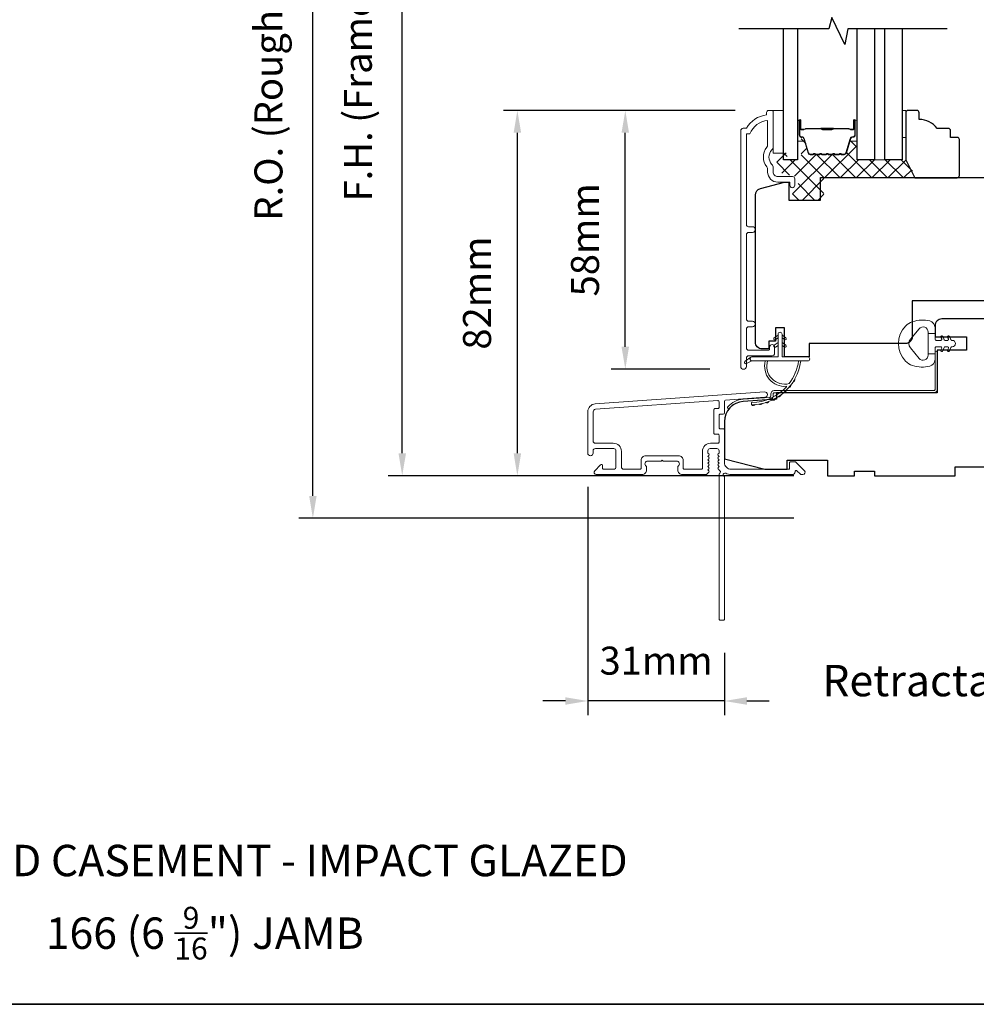
# Model space of a CAD drawing. Extents: x 5788 to 8781, y 4675 to 6794.
# Drawn here: x 6078 to 6292, y 6302 to 6522 of the extents above; entities that cross this region are included whole.
import ezdxf

# ---------------------------------------------------------------- set-up
doc = ezdxf.new("R2010")
doc.units = 0
doc.header["$LTSCALE"] = 200
doc.header["$MEASUREMENT"] = 0
doc.header["$PDMODE"] = 3
doc.header["$PDSIZE"] = 25
doc.layers.get('DEFPOINTS').update_dxf_attribs({"color": 2, "linetype": 'CONTINUOUS'})
for name, color, linetype, lineweight in [('15A02$0$DIMENSION', 2, 'CONTINUOUS', 5), ('6', 6, 'CONTINUOUS', 5), ('8', 7, 'CONTINUOUS', 35), ('Butal', 9, 'CONTINUOUS', 15), ('Dimensions', 2, 'CONTINUOUS', 25), ('Frame & Sash Cladding', 3, 'CONTINUOUS', 15), ('Interlayer', 4, 'CONTINUOUS', 13), ('Jamb Liner', 230, 'CONTINUOUS', 9), ('Spacer Bar', 1, 'CONTINUOUS', 9), ('TEXT', 7, 'CONTINUOUS', 35), ('Weather-Strip', 6, 'CONTINUOUS', 9), ('Wood', 7, 'CONTINUOUS', 25)]:
    doc.layers.add(name, color=color, linetype=linetype, lineweight=lineweight)
doc.layers.add('7', color=7, linetype='CONTINUOUS')
doc.layers.add('Glass', color=6, linetype='CONTINUOUS')
doc.styles.add('Note Text (ISO)', font='tahoma.ttf')
doc.styles.add('style1', font='arial.ttf')
doc.dimstyles.new('LWFRAC$0', dxfattribs={"dimscale": 20, "dimtxt": 2.5, "dimasz": 2, "dimexe": 1.25, "dimexo": 3, "dimgap": 2, "dimtad": 1, "dimtoh": 1, "dimdec": 4, "dimlfac": 0.03937, "dimzin": 4, "dimdsep": 46, "dimlunit": 5, "dimtxsty": 'style1', "dimcen": 0, "dimadec": 0, "dimazin": 0, "dimtfac": 1, "dimtdec": 4, "dimtix": 1, "dimtmove": 0, "dimatfit": 3, "dimfxl": 0, "dimfrac": 2, "dimtzin": 0, "dimarcsym": 0})

# ---------------------------------------------------------------- blocks, each defined once
blk = doc.blocks.new('*D135')
at = {"layer": 'DEFPOINTS', "color": 0}
for p in [(6213.62, 6501.46), (6245.63, 6501.46), (6240, 6443.71)]:
    blk.add_point(p, dxfattribs=at)
at = {"layer": 'Dimensions', "color": 0, "lineweight": -2}
for p, q in [((6238.13, 6501.46), (6210.49, 6501.46)), ((6213.62, 6448.71), (6213.62, 6496.46)), ((6232.5, 6443.71), (6210.49, 6443.71))]:
    blk.add_line(p, q, dxfattribs=at)
at = {"layer": 'Dimensions', "color": 0}
for points in [[(6212.78, 6496.46), (6214.45, 6496.46), (6213.62, 6501.46)], [(6212.78, 6448.71), (6214.45, 6448.71), (6213.62, 6443.71)]]:
    blk.add_solid(points, dxfattribs=at)
at = {"layer": 'Dimensions', "color": 0, "insert": (6205.43, 6472.58), "char_height": 6.25, "attachment_point": 5, "rotation": 90, "style": 'style1'}
blk.add_mtext('58mm', dxfattribs=at)
blk = doc.blocks.new('*D137')
at = {"layer": 'DEFPOINTS', "color": 0}
for p in [(6189.53, 6501.46), (6245.63, 6501.46), (6258.74, 6419.96)]:
    blk.add_point(p, dxfattribs=at)
at = {"layer": 'Dimensions', "color": 0, "lineweight": -2}
for p, q in [((6238.13, 6501.46), (6186.41, 6501.46)), ((6189.53, 6424.96), (6189.53, 6496.46)), ((6251.24, 6419.96), (6186.41, 6419.96))]:
    blk.add_line(p, q, dxfattribs=at)
at = {"layer": 'Dimensions', "color": 0}
for points in [[(6188.7, 6496.46), (6190.37, 6496.46), (6189.53, 6501.46)], [(6188.7, 6424.96), (6190.37, 6424.96), (6189.53, 6419.96)]]:
    blk.add_solid(points, dxfattribs=at)
at = {"layer": 'Dimensions', "color": 0, "insert": (6181.34, 6460.71), "char_height": 6.25, "attachment_point": 5, "rotation": 90, "style": 'style1'}
blk.add_mtext('82mm', dxfattribs=at)
blk = doc.blocks.new('*D142')
at = {"layer": 'DEFPOINTS', "color": 0}
for p in [(6205.24, 6425.01), (6235.74, 6387.96), (6205.24, 6369.7)]:
    blk.add_point(p, dxfattribs=at)
at = {"layer": 'Dimensions', "color": 0, "lineweight": -2}
for p, q in [((6205.24, 6417.51), (6205.24, 6366.57)), ((6235.74, 6380.46), (6235.74, 6366.57)), ((6200.24, 6369.7), (6195.24, 6369.7)), ((6235.74, 6369.7), (6205.24, 6369.7)), ((6240.74, 6369.7), (6245.74, 6369.7))]:
    blk.add_line(p, q, dxfattribs=at)
at = {"layer": 'Dimensions', "color": 0}
for points in [[(6200.24, 6370.53), (6200.24, 6368.86), (6205.24, 6369.7)], [(6240.74, 6370.53), (6240.74, 6368.86), (6235.74, 6369.7)]]:
    blk.add_solid(points, dxfattribs=at)
at = {"layer": 'Dimensions', "color": 0, "insert": (6220.49, 6377.89), "char_height": 6.25, "attachment_point": 5, "style": 'style1'}
blk.add_mtext('31mm', dxfattribs=at)
blk = doc.blocks.new('*D143')
at = {"layer": 'DEFPOINTS', "color": 0}
for p in [(6163.84, 6619.46), (6258.74, 6619.46), (6258.74, 6419.96)]:
    blk.add_point(p, dxfattribs=at)
at = {"layer": 'Dimensions', "color": 0, "lineweight": -2}
for p, q in [((6251.24, 6619.46), (6160.72, 6619.46)), ((6163.84, 6424.96), (6163.84, 6614.46)), ((6251.24, 6419.96), (6160.72, 6419.96))]:
    blk.add_line(p, q, dxfattribs=at)
at = {"layer": 'Dimensions', "color": 0}
for points in [[(6163.01, 6614.46), (6164.68, 6614.46), (6163.84, 6619.46)], [(6163.01, 6424.96), (6164.68, 6424.96), (6163.84, 6419.96)]]:
    blk.add_solid(points, dxfattribs=at)
at = {"layer": 'Dimensions', "color": 0, "insert": (6154.75, 6519.71), "char_height": 6.25, "attachment_point": 5, "rotation": 90, "style": 'style1'}
blk.add_mtext('F.H. (Frame Height)', dxfattribs=at)
blk = doc.blocks.new('*D144')
at = {"layer": 'DEFPOINTS', "color": 0}
for p in [(6143.9, 6628.95), (6258.41, 6628.95), (6258.74, 6410.46)]:
    blk.add_point(p, dxfattribs=at)
at = {"layer": 'Dimensions', "color": 0, "lineweight": -2}
for p, q in [((6250.91, 6628.95), (6140.78, 6628.95)), ((6143.9, 6415.46), (6143.9, 6623.95)), ((6251.24, 6410.46), (6140.78, 6410.46))]:
    blk.add_line(p, q, dxfattribs=at)
at = {"layer": 'Dimensions', "color": 0}
for points in [[(6143.07, 6623.95), (6144.74, 6623.95), (6143.9, 6628.95)], [(6143.07, 6415.46), (6144.74, 6415.46), (6143.9, 6410.46)]]:
    blk.add_solid(points, dxfattribs=at)
at = {"layer": 'Dimensions', "color": 0, "insert": (6134.8, 6519.7), "char_height": 6.25, "attachment_point": 5, "rotation": 90, "style": 'style1'}
blk.add_mtext('R.O. (Rough Opening)', dxfattribs=at)

msp = doc.modelspace()

# ---------------------------------------------------------------- hatches: boundary and pattern name
at = {"layer": '15A02$0$DIMENSION'}
h = msp.add_hatch(dxfattribs=at)
h.set_pattern_fill('ANSI37', color=251, scale=20, angle=270, style=0)
h.set_pattern_definition([(315, (3380.1102, 3410.4513), (1.767767, 1.767767), []), (45, (3380.1102, 3410.4513), (-1.767767, 1.767767), [])])
edge = h.paths.add_edge_path()
edge.add_line((6263.47, 6494.09), (6262.82, 6491.98))
edge.add_arc((6262.45, 6492.09), 0.386, 270, 343, ccw=False)
edge.add_line((6262.45, 6491.71), (6261.83, 6491.71))
edge.add_arc((6261.83, 6491.72), 0.0127, 219, 270, ccw=False)
edge.add_line((6261.82, 6491.71), (6261.75, 6491.8))
edge.add_arc((6261.56, 6491.65), 0.241, 39, 141)
edge.add_line((6261.38, 6491.8), (6261.31, 6491.71))
edge.add_arc((6261.3, 6491.72), 0.0127, 276.5839, 321, ccw=False)
edge.add_line((6261.3, 6491.71), (6260.38, 6491.71))
edge.add_arc((6260.38, 6491.72), 0.0127, 219, 270.0052, ccw=False)
edge.add_line((6260.37, 6491.71), (6260.3, 6491.8))
edge.add_arc((6260.12, 6491.65), 0.241, 39, 141)
edge.add_line((6259.93, 6491.8), (6259.86, 6491.71))
edge.add_arc((6259.85, 6491.72), 0.0127, 276.5839, 321, ccw=False)
edge.add_line((6259.85, 6491.71), (6258.93, 6491.71))
edge.add_arc((6258.93, 6491.72), 0.0127, 219, 270.0052, ccw=False)
edge.add_line((6258.92, 6491.71), (6258.85, 6491.8))
edge.add_arc((6258.67, 6491.65), 0.241, 39, 141)
edge.add_line((6258.48, 6491.8), (6258.41, 6491.71))
edge.add_arc((6258.4, 6491.72), 0.0127, 276.5839, 321, ccw=False)
edge.add_line((6258.4, 6491.71), (6257.49, 6491.71))
edge.add_arc((6257.49, 6491.72), 0.0127, 219, 270.0052, ccw=False)
edge.add_line((6257.48, 6491.71), (6257.41, 6491.8))
edge.add_arc((6257.22, 6491.65), 0.241, 39, 141)
edge.add_line((6257.03, 6491.8), (6256.96, 6491.71))
edge.add_arc((6256.95, 6491.72), 0.0127, 270, 321, ccw=False)
edge.add_line((6256.95, 6491.71), (6256.04, 6491.71))
edge.add_arc((6256.04, 6491.72), 0.0127, 219, 270, ccw=False)
edge.add_line((6256.03, 6491.71), (6255.96, 6491.8))
edge.add_arc((6255.77, 6491.65), 0.241, 39, 141)
edge.add_line((6255.58, 6491.8), (6255.52, 6491.71))
edge.add_arc((6255.51, 6491.72), 0.0127, 270, 321, ccw=False)
edge.add_line((6255.51, 6491.71), (6254.88, 6491.71))
edge.add_arc((6254.88, 6492.09), 0.386, 197, 270, ccw=False)
edge.add_line((6254.51, 6491.98), (6253.52, 6495.24))
edge.add_arc((6253.04, 6495.09), 0.5, 17, 22.2313)
edge.add_line((6253.5, 6495.28), (6253.33, 6495.45))
edge.add_line((6253.33, 6495.45), (6252.83, 6495.45))
edge.add_line((6252.83, 6495.45), (6252.83, 6490.46))
edge.add_line((6252.83, 6490.46), (6249.73, 6490.46))
edge.add_line((6249.73, 6490.46), (6249.73, 6491.96))
edge.add_line((6249.73, 6491.96), (6247.43, 6491.96))
edge.add_line((6247.43, 6491.96), (6247.43, 6487.71))
edge.add_line((6247.43, 6487.71), (6251.72, 6486.71))
edge.add_line((6251.72, 6486.71), (6252.22, 6486.71))
edge.add_line((6252.22, 6486.71), (6252.22, 6486.21))
edge.add_line((6252.22, 6486.21), (6252.22, 6484.21))
edge.add_line((6252.22, 6484.21), (6251.67, 6484.21))
edge.add_line((6251.67, 6484.21), (6250.94, 6484.21))
edge.add_line((6250.94, 6484.21), (6250.94, 6481.46))
edge.add_line((6250.94, 6481.46), (6257.94, 6481.46))
edge.add_line((6257.94, 6481.46), (6257.94, 6486.46))
edge.add_line((6257.94, 6486.46), (6278.42, 6486.46))
edge.add_line((6278.42, 6486.46), (6276.42, 6490.46))
edge.add_line((6276.42, 6490.46), (6265.33, 6490.46))
edge.add_line((6265.33, 6490.46), (6265.33, 6495.45))
edge.add_line((6265.33, 6495.45), (6264.83, 6495.45))
edge.add_line((6264.83, 6495.45), (6263.47, 6494.09))

# ---------------------------------------------------------------- linework, layer by layer
at = {"layer": '6'}
for points in [[(6246.63, 6491.94), (6248.93, 6491.94), (6248.93, 6501.44), (6246.63, 6501.44)], [(6275.43, 6495.44), (6276.19, 6495.44), (6276.19, 6501.44), (6275.43, 6501.44)]]:
    msp.add_lwpolyline(points, close=True, dxfattribs=at)
at = {"layer": '7'}
msp.add_lwpolyline([(6285.43, 6519.69), (6263.24, 6519.69), (6262.57, 6516.19), (6259.69, 6522.19), (6259.02, 6519.69), (6238.93, 6519.69)], dxfattribs=at)
at = {"layer": '8', "linetype": 'Continuous'}
msp.add_lwpolyline([(5788.22, 6735.95), (6453.96, 6735.95), (6453.96, 6302.03), (5788.22, 6302.03)], close=True, dxfattribs=at)
at = {"layer": 'Butal'}
for points in [[(6252.03, 6499), (6252.03, 6494.82, 0.414214), (6252.28, 6494.57), (6253.6, 6494.57), (6253.42, 6495.18, 0.329751), (6253.06, 6495.45), (6252.94, 6495.45, -0.414214), (6252.43, 6495.96), (6252.43, 6499.25), (6252.28, 6499.25, 0.414214)], [(6265.33, 6499), (6265.33, 6494.82, -0.414214), (6265.08, 6494.57), (6263.75, 6494.57), (6263.94, 6495.18, -0.329751), (6264.3, 6495.45), (6264.42, 6495.45, 0.414214), (6264.93, 6495.96), (6264.93, 6499.25), (6265.08, 6499.25, -0.414214)]]:
    msp.add_lwpolyline(points, format="xyb", close=True, dxfattribs=at)
at = {"layer": 'Frame & Sash Cladding'}
msp.add_lwpolyline([(6242.01, 6453.18, 1), (6242.01, 6454.42), (6241.13, 6454.42, -0.414214), (6240.63, 6454.92), (6240.63, 6473.75, -0.414212), (6241.13, 6474.25), (6242.03, 6474.25, 1), (6242.01, 6475.49), (6241.13, 6475.49, -0.414214), (6240.63, 6475.99), (6240.63, 6496.21), (6241.42, 6496.21, -0.283226), (6245.38, 6499.23), (6245.38, 6493.83, -0.165436), (6245.17, 6493.22, 0.340182), (6245.17, 6488.85, -0.165436), (6245.38, 6488.24), (6245.38, 6487.71, 0.414214), (6247.63, 6485.46), (6250.33, 6485.46), (6250.33, 6484.76, 1), (6251.43, 6484.76), (6251.43, 6486.21, 0.414214), (6250.93, 6486.71), (6247.63, 6486.71, -0.414214), (6246.63, 6487.71), (6246.63, 6488.71, 0.196124), (6246.34, 6489.41, -0.40794), (6246.34, 6492.66, 0.196124), (6246.63, 6493.36), (6246.63, 6501.21, 0.414214), (6246.38, 6501.46), (6245.63, 6501.46, 0.414214), (6245.13, 6500.96), (6245.13, 6500.46, 0.238125), (6240.63, 6497.46), (6239.93, 6497.46, 0.414214), (6239.38, 6496.91), (6239.38, 6444.34, 1), (6240.63, 6444.34), (6240.63, 6446.21, -0.415215), (6241.13, 6446.72), (6246.38, 6446.72, 0.415909), (6246.93, 6447.27), (6246.93, 6448.67, 1), (6245.83, 6448.67), (6245.83, 6448.16, -0.414213), (6245.63, 6447.96), (6241.13, 6447.96, -0.414214), (6240.63, 6448.46), (6240.63, 6452.68, -0.414213), (6241.13, 6453.18), (6242.03, 6453.18)], format="xyb", dxfattribs=at)
for points in [[(6206.91, 6436, 0.39391), (6205.24, 6434.21), (6205.24, 6425.01, 1), (6206.44, 6425.01), (6206.44, 6425.51, -0.414214), (6206.94, 6426.01), (6211.04, 6426.01, -0.414214), (6211.54, 6425.51), (6211.54, 6421.91, -0.414214), (6211.04, 6421.41), (6208.79, 6421.41, -0.414214), (6208.54, 6421.66), (6208.54, 6422.21, 0.668179), (6208.11, 6422.39), (6206.79, 6421.06, 0.668179), (6207.14, 6420.21), (6217.34, 6420.21, 0.414214), (6218.34, 6421.21), (6218.34, 6421.92, 0.239932), (6218.24, 6422.12, -0.72633), (6218.59, 6423.21), (6221.59, 6423.21), (6221.84, 6423.46), (6222.09, 6423.21), (6225.09, 6423.21, -0.72633), (6225.44, 6422.12, 0.239932), (6225.34, 6421.92), (6225.34, 6421.21, 0.414214), (6226.34, 6420.21), (6231.54, 6420.21, 0.213422), (6231.91, 6420.37), (6232.23, 6420.72, 0.381966), (6232.23, 6421.06), (6232.04, 6421.26), (6232.23, 6421.47, 0.381966), (6232.23, 6421.81), (6232.04, 6422.01), (6232.23, 6422.22, 0.381966), (6232.23, 6422.56), (6232.04, 6422.76), (6232.23, 6422.97, 0.381966), (6232.23, 6423.31), (6232.04, 6423.51), (6232.23, 6423.72, 0.381966), (6232.23, 6424.06), (6232.04, 6424.26), (6232.23, 6424.47, 0.381966), (6232.23, 6424.81), (6232.04, 6425.01), (6232.04, 6425.51, -0.414214), (6232.54, 6426.01), (6234.04, 6426.01, -0.414214), (6234.54, 6425.51), (6234.54, 6425.01), (6234.35, 6424.81, 0.381966), (6234.35, 6424.47), (6234.54, 6424.26), (6234.35, 6424.06, 0.381966), (6234.35, 6423.72), (6234.54, 6423.51), (6234.35, 6423.31, 0.381966), (6234.35, 6422.97), (6234.54, 6422.76), (6234.35, 6422.56, 0.381966), (6234.35, 6422.22), (6234.54, 6422.01), (6234.35, 6421.81, 0.381966), (6234.35, 6421.47), (6234.74, 6421.04, -0.561267), (6234.54, 6420.39), (6234.54, 6387.96, 0.414214), (6234.79, 6387.71), (6235.49, 6387.71, 0.414214), (6235.74, 6387.96), (6235.74, 6419.75, -1.114225), (6236.02, 6420.5, 0.117683), (6237.24, 6420.21), (6250.86, 6420.21, 0.424236), (6251.49, 6420.86, -0.68058), (6251.92, 6421.04), (6252.68, 6420.28, 0.198912), (6252.86, 6420.21), (6253.24, 6420.21, 0.668179), (6253.59, 6421.06), (6251.67, 6422.98, 0.198912), (6251.49, 6423.06), (6250.49, 6423.06, 0.414214), (6250.24, 6422.81), (6250.24, 6421.41), (6237.24, 6421.41, -0.414214), (6235.74, 6422.91), (6235.74, 6430.16, 0.414214), (6235.49, 6430.41), (6234.79, 6430.41, -0.414214), (6234.54, 6430.66), (6234.54, 6433.47, -0.414214), (6234.79, 6433.72), (6235.49, 6433.72, 0.414214), (6235.74, 6433.97), (6235.74, 6436.58, -0.39391), (6235.97, 6436.83), (6244.78, 6437.45, 1), (6244.7, 6438.64)], [(6234.29, 6429.21, -0.414214), (6234.54, 6428.96), (6234.54, 6427.46, -0.414214), (6234.29, 6427.21), (6232.64, 6427.21, 0.414214), (6230.84, 6425.41), (6230.84, 6421.66, -0.414214), (6230.59, 6421.41), (6226.79, 6421.41, -0.414214), (6226.54, 6421.66), (6226.54, 6423.41, 0.414214), (6225.54, 6424.41), (6218.14, 6424.41, 0.414214), (6217.14, 6423.41), (6217.14, 6421.66, -0.414214), (6216.89, 6421.41), (6213.24, 6421.41, -0.414214), (6212.74, 6421.91), (6212.74, 6425.41, 0.414214), (6210.94, 6427.21), (6206.94, 6427.21, -0.414214), (6206.44, 6427.71), (6206.44, 6434.21, -0.39391), (6207, 6434.8), (6234.27, 6436.71, -0.434812), (6234.54, 6436.46), (6234.54, 6435.17, -0.414214), (6234.29, 6434.92), (6233.59, 6434.92, 0.414214), (6233.34, 6434.67), (6233.34, 6429.46, 0.414214), (6233.59, 6429.21)]]:
    msp.add_lwpolyline(points, format="xyb", close=True, dxfattribs=at)
at = {"layer": 'Glass', "color": 1}
for points in [[(6252.03, 6519.69), (6252.03, 6490.44), (6248.93, 6490.44), (6248.93, 6519.69)], [(6269.23, 6519.69), (6269.23, 6490.44), (6265.33, 6490.44), (6265.33, 6519.69)], [(6275.43, 6519.69), (6275.43, 6490.44), (6271.53, 6490.44), (6271.53, 6519.69)]]:
    msp.add_lwpolyline(points, dxfattribs=at)
at = {"layer": 'Interlayer'}
msp.add_lwpolyline([(6269.23, 6519.69), (6269.23, 6490.44), (6271.53, 6490.44), (6271.53, 6519.69)], dxfattribs=at)
at = {"layer": 'Jamb Liner'}
msp.add_lwpolyline([(6246.09, 6437.69, -0.39391), (6245.86, 6437.44), (6239.89, 6437.02, 0.19617), (6236.5, 6435.35, 1), (6236.87, 6435.02, -0.19617), (6239.93, 6436.52), (6245.89, 6436.94, 0.39391), (6246.59, 6437.69), (6246.59, 6438.19, -0.414214), (6246.84, 6438.44), (6282.49, 6438.44, 0.414214), (6283.24, 6439.19), (6283.24, 6447.44, 1), (6282.74, 6447.44), (6282.74, 6439.19, -0.414214), (6282.49, 6438.94), (6246.84, 6438.94, 0.414214), (6246.09, 6438.19)], format="xyb", close=True, dxfattribs=at)
at = {"layer": 'Spacer Bar'}
for points in [[(6257.5, 6491.57, -0.226277), (6257.4, 6491.62), (6257.33, 6491.7, 0.476976), (6257.13, 6491.7), (6257.06, 6491.62, -0.226277), (6256.96, 6491.57), (6256.05, 6491.57, -0.226277), (6255.95, 6491.62), (6255.88, 6491.7, 0.476976), (6255.68, 6491.7), (6255.61, 6491.62, -0.226277), (6255.52, 6491.57), (6254.89, 6491.57, -0.329751), (6254.41, 6491.93), (6253.42, 6495.19, 0.329751), (6253.05, 6495.46), (6252.93, 6495.46, -0.414214), (6252.43, 6495.96), (6252.43, 6499.25, -1), (6252.81, 6499.25), (6252.81, 6497.39, 0.414214), (6252.96, 6497.24), (6253.47, 6497.24), (6253.47, 6497.12), (6253, 6497.12, -0.414214), (6252.7, 6497.42), (6252.7, 6499.25, 1), (6252.54, 6499.25), (6252.54, 6495.96, 0.414214), (6252.93, 6495.57), (6253.05, 6495.57, -0.329751), (6253.53, 6495.22), (6254.52, 6491.96, 0.329751), (6254.89, 6491.69), (6255.52, 6491.69, 0.226277), (6255.53, 6491.69), (6255.59, 6491.78, -0.476976), (6255.97, 6491.78), (6256.04, 6491.69, 0.226277), (6256.05, 6491.69), (6256.96, 6491.69, 0.226277), (6256.97, 6491.69), (6257.04, 6491.78, -0.476976), (6257.42, 6491.78), (6257.49, 6491.69, 0.226277), (6257.5, 6491.69), (6258.41, 6491.69, 0.256633), (6258.42, 6491.69), (6258.49, 6491.78, -0.476976), (6258.87, 6491.78), (6258.93, 6491.69, 0.226277), (6258.94, 6491.69), (6259.86, 6491.69, 0.256633), (6259.87, 6491.69), (6259.94, 6491.78, -0.476976), (6260.31, 6491.78), (6260.38, 6491.69, 0.226277), (6260.39, 6491.69), (6261.31, 6491.69, 0.256633), (6261.32, 6491.69), (6261.39, 6491.78, -0.476976), (6261.76, 6491.78), (6261.83, 6491.69, 0.226277), (6261.84, 6491.69), (6262.46, 6491.69, 0.329751), (6262.83, 6491.96), (6263.83, 6495.22, -0.329751), (6264.31, 6495.57), (6264.43, 6495.57, 0.414214), (6264.81, 6495.96), (6264.81, 6499.25, 1), (6264.66, 6499.25), (6264.66, 6497.42, -0.414214), (6264.36, 6497.12), (6263.88, 6497.12), (6263.88, 6497.24), (6264.4, 6497.24, 0.414214), (6264.55, 6497.39), (6264.55, 6499.25, -1), (6264.93, 6499.25), (6264.93, 6495.96, -0.414214), (6264.43, 6495.46), (6264.31, 6495.46, 0.329751), (6263.94, 6495.19), (6262.94, 6491.93, -0.329751), (6262.46, 6491.57), (6261.84, 6491.57, -0.226277), (6261.74, 6491.62), (6261.67, 6491.7, 0.476976), (6261.47, 6491.7), (6261.41, 6491.62, -0.226277), (6261.31, 6491.57), (6260.39, 6491.57, -0.226277), (6260.29, 6491.62), (6260.22, 6491.7, 0.476976), (6260.03, 6491.7), (6259.96, 6491.62, -0.226277), (6259.86, 6491.57), (6258.94, 6491.57, -0.226277), (6258.85, 6491.62), (6258.78, 6491.7, 0.476976), (6258.58, 6491.7), (6258.51, 6491.62, -0.226277), (6258.41, 6491.57)], [(6253.03, 6497.29), (6253.66, 6497.29, 0.22907), (6253.82, 6497.36, -0.224481), (6253.96, 6497.43), (6257.24, 6497.43, -0.28964), (6257.4, 6497.33, 0.272736), (6257.62, 6497.17), (6259.73, 6497.17, 0.272736), (6259.96, 6497.33, -0.28964), (6260.12, 6497.43), (6263.4, 6497.43, -0.224481), (6263.54, 6497.36, 0.22907), (6263.7, 6497.29), (6264.33, 6497.29), (6264.33, 6497.24), (6263.7, 6497.24, -0.228585), (6263.5, 6497.33, 0.224481), (6263.4, 6497.38), (6260.12, 6497.38, 0.28964), (6260, 6497.3, -0.274141), (6259.73, 6497.12), (6257.62, 6497.12, -0.274141), (6257.35, 6497.3, 0.28964), (6257.24, 6497.38), (6253.96, 6497.38, 0.224481), (6253.86, 6497.33, -0.228585), (6253.66, 6497.24), (6253.03, 6497.24)]]:
    msp.add_lwpolyline(points, format="xyb", close=True, dxfattribs=at)
msp.add_lwpolyline([(6257.24, 6497.38, 0.001885), (6257.24, 6497.38), (6253.96, 6497.38, 0.224481), (6253.86, 6497.33, -0.228585), (6253.66, 6497.24), (6253.03, 6497.24), (6253.03, 6497.29), (6253.66, 6497.29, 0.22907), (6253.82, 6497.36, -0.224481), (6253.96, 6497.43), (6257.24, 6497.43, 0.214245), (6257.28, 6497.44, -0.214245), (6257.41, 6497.5), (6259.95, 6497.5, -0.214245), (6260.08, 6497.44, 0.214245), (6260.12, 6497.43), (6263.4, 6497.43, -0.224481), (6263.54, 6497.36, 0.22907), (6263.7, 6497.29), (6264.33, 6497.29), (6264.33, 6497.24), (6263.7, 6497.24, -0.228585), (6263.5, 6497.33, 0.224481), (6263.4, 6497.38), (6260.12, 6497.38, -0.214245), (6260.04, 6497.41, 0.214245), (6259.95, 6497.45), (6257.41, 6497.45, 0.214245), (6257.31, 6497.41, -0.214245), (6257.24, 6497.38)], format="xyb", dxfattribs=at)
at = {"layer": 'Weather-Strip'}
for points in [[(6277.73, 6454.33, 0.124215), (6276.15, 6453.34, 0.4), (6276.15, 6445.54, 0.124215), (6277.73, 6444.54, 0.139845), (6281.57, 6444.4, 0.345454), (6282.73, 6445.88), (6282.73, 6447.15), (6281.2, 6447.15), (6282.73, 6447.15), (6282.73, 6448.46, -0.414214), (6282.98, 6448.72), (6284.01, 6448.72, -0.539651), (6284.22, 6448.4), (6284.03, 6447.97, 1), (6284.44, 6447.79), (6284.78, 6448.58, -0.298996), (6284.99, 6448.72), (6285.51, 6448.72, -0.539651), (6285.73, 6448.4), (6285.54, 6447.97, 1), (6285.94, 6447.79), (6286.29, 6448.58, -0.298996), (6286.5, 6448.72), (6286.58, 6448.72, 1), (6286.58, 6450.15), (6286.5, 6450.15, -0.298996), (6286.29, 6450.29), (6285.94, 6451.08, 1), (6285.54, 6450.9), (6285.73, 6450.48, -0.539651), (6285.51, 6450.15), (6284.99, 6450.15, -0.298996), (6284.78, 6450.29), (6284.44, 6451.08, 1), (6284.03, 6450.9), (6284.22, 6450.48, -0.539651), (6284.01, 6450.15), (6282.98, 6450.15, -0.414214), (6282.73, 6450.41), (6282.73, 6451.72), (6281.2, 6451.72), (6281.2, 6447.15), (6281.2, 6446.87, -0.700208), (6279.18, 6446.13), (6277.23, 6448.46, -0.36397), (6277.23, 6450.42), (6279.18, 6452.74, -0.700208), (6281.2, 6452.01), (6281.2, 6451.72), (6282.73, 6451.72), (6282.73, 6453, 0.345454), (6281.57, 6454.48, 0.139845)], [(6248.6, 6451.51), (6248.6, 6446.46), (6254.34, 6446.46, -1), (6254.34, 6445.56), (6241.88, 6445.56, -1), (6241.88, 6446.46), (6247.7, 6446.46), (6247.7, 6451.51, -1)], [(6247.15, 6450.31), (6247.7, 6450.69), (6247.7, 6451.31), (6246.86, 6450.73, 1)], [(6247.15, 6448.66), (6247.7, 6449.04), (6247.7, 6449.66), (6246.86, 6449.08, 1)], [(6249.14, 6450.31), (6248.6, 6450.69), (6248.6, 6451.31), (6249.43, 6450.73, -1)], [(6249.14, 6448.66), (6248.6, 6449.04), (6248.6, 6449.66), (6249.43, 6449.08, -1)], [(6241.88, 6445.56), (6240.64, 6444.97, -1), (6240.38, 6445.51), (6241.62, 6446.38, 0.732951)], [(6250.19, 6440.52, -0.171884), (6250.16, 6440.5, -0.583171), (6245.38, 6445.56), (6244.86, 6445.56, 0.519556), (6249.57, 6439.9, -0.678594), (6249.61, 6439.82, -0.207743), (6241.84, 6436.27, 0.408958), (6241.79, 6436.22), (6241.79, 6435.82, 0.419299), (6241.84, 6435.77, 0.372378), (6252.77, 6445.56), (6252.27, 6445.56, -0.12941)], [(6251.46, 6441.55, -0.017215), (6251.06, 6440.89, 0.390882)], [(6249.58, 6439.06, -0.01738), (6249.01, 6438.53, 0.407743)], [(6250.6, 6440.24, -0.017298), (6250.11, 6439.63, 0.39899)], [(6245.67, 6436.52, -0.017587), (6244.92, 6436.26, 0.436338)], [(6247.09, 6437.18, -0.017526), (6246.38, 6436.82, 0.426583)], [(6248.4, 6438.03, -0.017456), (6247.75, 6437.58, 0.416994)], [(6242.63, 6435.82, -0.017679), (6241.84, 6435.77, 0.455609)], [(6244.17, 6436.06, -0.017638), (6243.4, 6435.91, 0.446077)]]:
    msp.add_lwpolyline(points, format="xyb", close=True, dxfattribs=at)
at = {"layer": 'Wood'}
msp.add_lwpolyline([(6287.69, 6495.44), (6286.19, 6495.44), (6286.19, 6496.94, 0.414214), (6285.69, 6497.44), (6283.19, 6497.44, 0.236068), (6279.19, 6499.44), (6279.19, 6500.94, 0.414214), (6278.69, 6501.44), (6276.69, 6501.44, 0.414214), (6276.19, 6500.94), (6276.19, 6490.44), (6278.19, 6486.44), (6287.69, 6486.44, 0.414214), (6288.19, 6486.94), (6288.19, 6494.94, 0.414214)], format="xyb", close=True, dxfattribs=at)
for points in [[(6247.14, 6452.96), (6247.14, 6449.96), (6245.64, 6449.96), (6245.64, 6448.26), (6244.14, 6448.26, -0.414214), (6242.64, 6449.76), (6242.64, 6482.57, -0.339454), (6243.75, 6484.01), (6249.14, 6485.46), (6250.14, 6485.46), (6250.14, 6483.46), (6250.14, 6481.46), (6257.14, 6481.46), (6257.14, 6486.46), (6295.14, 6486.46, -0.414214)], [(6295.14, 6458.96), (6277.64, 6458.96), (6277.64, 6450.96, -0.414214), (6276.14, 6449.46), (6254.64, 6449.46), (6254.64, 6446.46), (6249.14, 6446.46), (6249.14, 6452.96), (6247.14, 6452.96), (6247.14, 6452.96)], [(6312.49, 6454.94), (6284.24, 6454.94, 0.414214), (6282.74, 6453.44), (6282.74, 6450.94), (6289.74, 6450.94), (6289.74, 6447.94), (6285.43, 6447.94), (6285.43, 6447.94), (6283.24, 6447.94), (6283.24, 6438.44), (6247.36, 6438.44), (6247.36, 6437.05), (6239.93, 6436.53, 0.39391), (6235.74, 6432.04), (6235.74, 6423.69), (6244.74, 6421.44), (6249.74, 6421.44), (6249.74, 6423.44), (6258.74, 6423.44), (6258.74, 6419.94), (6264.74, 6419.94), (6264.74, 6420.94), (6269.24, 6420.94), (6269.24, 6419.94), (6287.24, 6419.94), (6287.24, 6421.94), (6303.24, 6421.94)]]:
    msp.add_lwpolyline(points, format="xyb", dxfattribs=at)

# ---------------------------------------------------------------- texts
at = {"layer": 'TEXT', "char_height": 7, "attachment_point": 2, "style": 'Note Text (ISO)'}
for s, insert, width in [('\\pt152.39639;\\PRetractable Screen', (6299.87, 6389.42), 118.6285), ('\\pt152.39639;\\PMETAL CLAD CASEMENT - IMPACT GLAZED', (6120.79, 6349.28), 232.9431), ('\\A1;\\pt41.99983;\\P166 (6 {\\H0.7x;\\S9/16;}") JAMB', (6119.78, 6335.45), 118.6285)]:
    msp.add_mtext(s, dxfattribs=dict(at, insert=insert, width=width))

# ---------------------------------------------------------------- dimensions: what is measured, and where the dimension line sits
at = {"layer": 'Dimensions'}
for base, p1, p2, text, picture, middle in [((6143.9, 6628.95), (6258.74, 6410.46), (6258.41, 6628.95), 'R.O. (Rough Opening)', '*D144', (6134.8, 6519.7)), ((6163.84, 6619.46), (6258.74, 6419.96), (6258.74, 6619.46), 'F.H. (Frame Height)', '*D143', (6154.75, 6519.71))]:
    dim = msp.add_linear_dim(base=base, p1=p1, p2=p2, angle=90, text=text, dimstyle='LWFRAC$0', override={"dimscale": 2.5, "dimdec": 0, "dimlfac": 1, "dimlunit": 2, "dimpost": 'mm', "dimtdec": 0}, dxfattribs=at)
    dim.commit()
    dim.dimension.update_dxf_attribs({"geometry": picture, "text_midpoint": middle})
dim = msp.add_linear_dim(base=(6189.5344, 6501.4573), p1=(6258.7396, 6419.9553), p2=(6245.629, 6501.4573), angle=90, dimstyle='LWFRAC$0', override={"dimscale": 2.5, "dimdec": 0, "dimlfac": 1, "dimlunit": 2, "dimpost": 'mm', "dimtdec": 0}, dxfattribs=at)
dim.commit()
dim.dimension.update_dxf_attribs({"geometry": '*D137', "text_midpoint": (6181.3433, 6460.7063)})
dim = msp.add_linear_dim(base=(6213.62, 6501.46), p1=(6240, 6443.71), p2=(6245.63, 6501.46), angle=90, dimstyle='LWFRAC$0', override={"dimscale": 2.5, "dimdec": 0, "dimlfac": 1, "dimlunit": 2, "dimpost": 'mm', "dimtdec": 0}, dxfattribs=at)
dim.commit()
dim.dimension.update_dxf_attribs({"geometry": '*D135', "text_midpoint": (6213.62, 6472.58), "dimtype": 160})
dim = msp.add_linear_dim(base=(6205.239, 6369.6969), p1=(6235.7397, 6387.9553), p2=(6205.239, 6425.0052), dimstyle='LWFRAC$0', override={"dimscale": 2.5, "dimdec": 0, "dimlfac": 1, "dimlunit": 2, "dimpost": 'mm', "dimtdec": 0}, dxfattribs=at)
dim.commit()
dim.dimension.update_dxf_attribs({"geometry": '*D142', "text_midpoint": (6220.4893, 6377.8901)})

doc.saveas('drawing.dxf')
